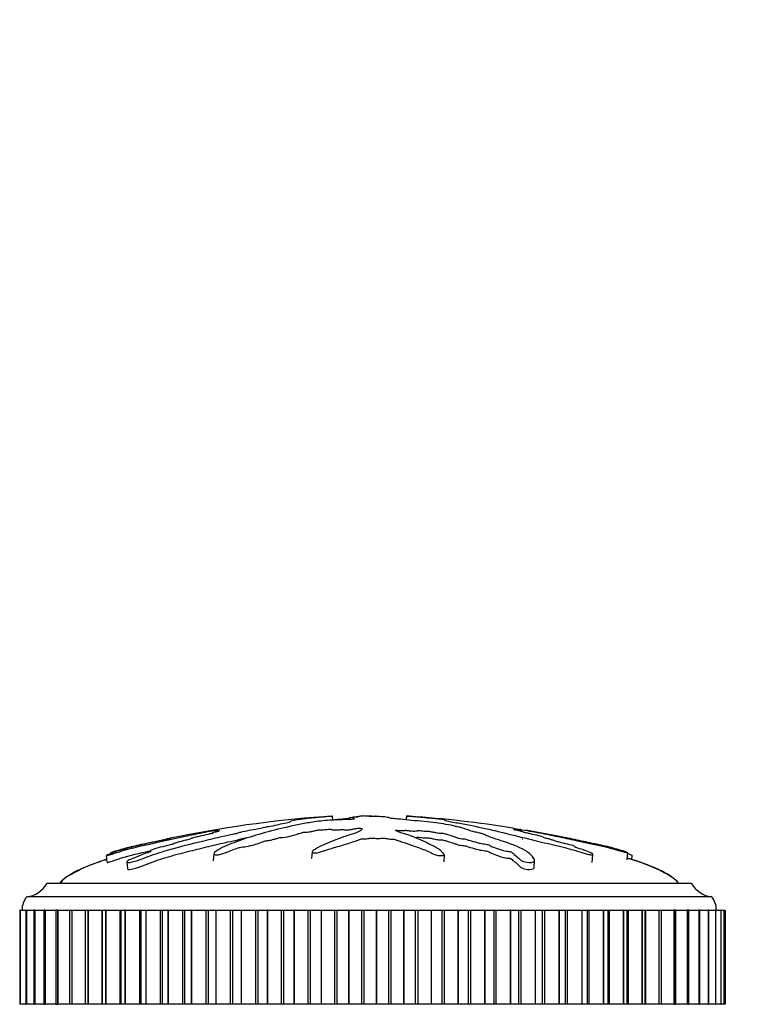
# Model space of a CAD drawing. Units: millimetres. Extents: x 0 to 995, y 0 to 1519.
# Drawn here: x 413 to 467, y 1373 to 1446 of the extents above; entities that cross this region are included whole.
import ezdxf
from ezdxf import colors
from ezdxf.entities.mleader import LeaderData, LeaderLine
from ezdxf.math import Vec2, Vec3

# ---------------------------------------------------------------- set-up
doc = ezdxf.new("R2010")
doc.units = ezdxf.units.MM
doc.layers.add('DV2_Défaut', color=7, linetype='Continuous')
doc.layers.add('Défaut', color=7, linetype='Continuous')

# ---------------------------------------------------------------- blocks, each defined once
blk = doc.blocks.new('_DOT')
at = {"color": 0}
blk.add_line((0, 0), (-1, 0), dxfattribs=at)
at = {"color": 0, "const_width": 0.333}
blk.add_lwpolyline([(-0.1665, 0, 1), (0.1665, 0, 1)], format="xyb", close=True, dxfattribs=at)
blk = doc.blocks.new('SE1')
at = {"layer": 'DV2_Défaut', "color": 7, "linetype": 'Continuous'}
for p, q in [((436.303, 1386.844), (436.335, 1386.538)), ((438.596, 1386.844), (438.587, 1386.843)), ((439.549, 1386.844), (439.558, 1386.843)), ((439.549, 1386.844), (439.552, 1386.794)), ((441.842, 1386.844), (441.811, 1386.555)), ((441.858, 1386.843), (441.828, 1386.553)), ((441.842, 1386.844), (441.858, 1386.843)), ((437.85, 1386.695), (437.845, 1386.597)), ((450.394, 1385.699), (450.406, 1385.814)), ((427.493, 1384.025), (427.464, 1383.51)), ((434.815, 1384.175), (434.788, 1383.668)), ((444.643, 1383.44), (444.67, 1383.947)), ((455.669, 1383.391), (455.73, 1383.979)), ((458.286, 1383.584), (458.339, 1384.093)), ((419.489, 1383.902), (419.542, 1383.394)), ((421.023, 1383.425), (421.077, 1382.905)), ((451.362, 1383.021), (451.39, 1383.537)), ((458.624, 1383.592), (458.656, 1383.902)), ((463.072, 1381.825), (415.072, 1381.825)), ((464.572, 1380.825), (413.572, 1380.825)), ((413.069, 1379.825), (413.05, 1379.825)), ((413.05, 1379.825), (413.05, 1372.825)), ((413.073, 1379.825), (413.069, 1379.825)), ((413.069, 1379.825), (413.069, 1372.825)), ((413.073, 1379.825), (413.501, 1379.825)), ((413.073, 1379.825), (413.073, 1372.825)), ((413.543, 1379.825), (413.506, 1379.825)), ((413.506, 1379.825), (413.506, 1372.825)), ((413.549, 1379.825), (413.543, 1379.825)), ((413.543, 1379.825), (413.543, 1372.825)), ((413.549, 1379.825), (414.104, 1379.825)), ((413.549, 1379.825), (413.549, 1372.825)), ((414.171, 1379.825), (414.11, 1379.825)), ((414.11, 1379.825), (414.11, 1372.825)), ((414.178, 1379.825), (414.171, 1379.825)), ((414.171, 1379.825), (414.171, 1372.825)), ((414.178, 1379.825), (414.85, 1379.825)), ((414.178, 1379.825), (414.178, 1372.825)), ((414.948, 1379.825), (414.858, 1379.825)), ((414.858, 1379.825), (414.858, 1372.825)), ((414.956, 1379.825), (414.948, 1379.825)), ((414.948, 1379.825), (414.948, 1372.825)), ((414.956, 1379.825), (415.736, 1379.825)), ((414.956, 1379.825), (414.956, 1372.825)), ((415.87, 1379.825), (415.746, 1379.825)), ((415.746, 1379.825), (415.746, 1372.825)), ((415.88, 1379.825), (415.87, 1379.825)), ((415.87, 1379.825), (415.87, 1372.825)), ((415.88, 1379.825), (416.757, 1379.825)), ((415.88, 1379.825), (415.88, 1372.825)), ((416.768, 1379.825), (416.932, 1379.825)), ((416.768, 1379.825), (416.768, 1372.825)), ((416.943, 1379.825), (416.932, 1379.825)), ((416.932, 1379.825), (416.932, 1372.825)), ((416.943, 1379.825), (417.925, 1379.825)), ((416.943, 1379.825), (416.943, 1372.825)), ((417.917, 1379.825), (418.127, 1379.825)), ((417.917, 1379.825), (417.917, 1372.825)), ((418.14, 1379.825), (418.127, 1379.825)), ((418.127, 1379.825), (418.127, 1372.825)), ((418.14, 1379.825), (419.153, 1379.825)), ((418.14, 1379.825), (418.14, 1372.825)), ((419.153, 1379.825), (419.189, 1379.825)), ((419.153, 1379.825), (419.153, 1372.825)), ((419.189, 1379.825), (419.448, 1379.825)), ((419.189, 1379.825), (419.189, 1372.825)), ((419.462, 1379.825), (419.448, 1379.825)), ((419.448, 1379.825), (419.448, 1372.825)), ((419.462, 1379.825), (420.5, 1379.825)), ((419.462, 1379.825), (419.462, 1372.825)), ((420.5, 1379.825), (420.573, 1379.825)), ((420.5, 1379.825), (420.5, 1372.825)), ((420.573, 1379.825), (420.887, 1379.825)), ((420.573, 1379.825), (420.573, 1372.825)), ((420.902, 1379.825), (420.887, 1379.825)), ((420.887, 1379.825), (420.887, 1372.825)), ((420.902, 1379.825), (421.959, 1379.825)), ((420.902, 1379.825), (420.902, 1372.825)), ((421.959, 1379.825), (422.063, 1379.825)), ((421.959, 1379.825), (421.959, 1372.825)), ((422.063, 1379.825), (422.435, 1379.825)), ((422.063, 1379.825), (422.063, 1372.825)), ((422.451, 1379.825), (422.435, 1379.825)), ((422.435, 1379.825), (422.435, 1372.825)), ((422.451, 1379.825), (423.52, 1379.825)), ((422.451, 1379.825), (422.451, 1372.825)), ((423.52, 1379.825), (423.649, 1379.825)), ((423.52, 1379.825), (423.52, 1372.825)), ((423.649, 1379.825), (424.084, 1379.825)), ((423.649, 1379.825), (423.649, 1372.825)), ((424.101, 1379.825), (424.084, 1379.825)), ((424.084, 1379.825), (424.084, 1372.825)), ((424.101, 1379.825), (425.176, 1379.825)), ((424.101, 1379.825), (424.101, 1372.825)), ((425.176, 1379.825), (425.322, 1379.825)), ((425.176, 1379.825), (425.176, 1372.825)), ((425.322, 1379.825), (425.822, 1379.825)), ((425.322, 1379.825), (425.322, 1372.825)), ((425.84, 1379.825), (425.822, 1379.825)), ((425.822, 1379.825), (425.822, 1372.825)), ((425.84, 1379.825), (426.915, 1379.825)), ((425.84, 1379.825), (425.84, 1372.825)), ((426.915, 1379.825), (427.072, 1379.825)), ((426.915, 1379.825), (426.915, 1372.825)), ((427.072, 1379.825), (427.641, 1379.825)), ((427.072, 1379.825), (427.072, 1372.825)), ((427.659, 1379.825), (427.641, 1379.825)), ((427.641, 1379.825), (427.641, 1372.825)), ((427.659, 1379.825), (428.727, 1379.825)), ((427.659, 1379.825), (427.659, 1372.825)), ((428.727, 1379.825), (428.89, 1379.825)), ((428.727, 1379.825), (428.727, 1372.825)), ((428.89, 1379.825), (429.528, 1379.825)), ((428.89, 1379.825), (428.89, 1372.825)), ((429.547, 1379.825), (429.528, 1379.825)), ((429.528, 1379.825), (429.528, 1372.825)), ((429.547, 1379.825), (430.601, 1379.825)), ((429.547, 1379.825), (429.547, 1372.825)), ((430.601, 1379.825), (430.769, 1379.825)), ((430.601, 1379.825), (430.601, 1372.825)), ((430.769, 1379.825), (431.472, 1379.825)), ((430.769, 1379.825), (430.769, 1372.825)), ((431.492, 1379.825), (431.472, 1379.825)), ((431.472, 1379.825), (431.472, 1372.825)), ((431.492, 1379.825), (432.526, 1379.825)), ((431.492, 1379.825), (431.492, 1372.825)), ((432.526, 1379.825), (432.699, 1379.825)), ((432.526, 1379.825), (432.526, 1372.825)), ((432.699, 1379.825), (433.462, 1379.825)), ((432.699, 1379.825), (432.699, 1372.825)), ((433.482, 1379.825), (433.462, 1379.825)), ((433.462, 1379.825), (433.462, 1372.825)), ((433.482, 1379.825), (434.491, 1379.825)), ((433.482, 1379.825), (433.482, 1372.825)), ((434.491, 1379.825), (434.666, 1379.825)), ((434.491, 1379.825), (434.491, 1372.825)), ((434.666, 1379.825), (435.486, 1379.825)), ((434.666, 1379.825), (434.666, 1372.825)), ((435.507, 1379.825), (435.486, 1379.825)), ((435.486, 1379.825), (435.486, 1372.825)), ((435.507, 1379.825), (436.483, 1379.825)), ((435.507, 1379.825), (435.507, 1372.825)), ((436.483, 1379.825), (436.66, 1379.825)), ((436.483, 1379.825), (436.483, 1372.825)), ((436.66, 1379.825), (437.532, 1379.825)), ((436.66, 1379.825), (436.66, 1372.825)), ((437.552, 1379.825), (437.532, 1379.825)), ((437.532, 1379.825), (437.532, 1372.825)), ((437.552, 1379.825), (438.491, 1379.825)), ((437.552, 1379.825), (437.552, 1372.825)), ((438.491, 1379.825), (438.669, 1379.825)), ((438.491, 1379.825), (438.491, 1372.825)), ((438.669, 1379.825), (439.586, 1379.825)), ((438.669, 1379.825), (438.669, 1372.825)), ((439.607, 1379.825), (439.586, 1379.825)), ((439.586, 1379.825), (439.586, 1372.825)), ((439.607, 1379.825), (440.502, 1379.825)), ((439.607, 1379.825), (439.607, 1372.825)), ((440.502, 1379.825), (440.679, 1379.825)), ((440.502, 1379.825), (440.502, 1372.825)), ((440.679, 1379.825), (441.638, 1379.825)), ((440.679, 1379.825), (440.679, 1372.825)), ((441.658, 1379.825), (441.638, 1379.825)), ((441.638, 1379.825), (441.638, 1372.825)), ((441.658, 1379.825), (442.504, 1379.825)), ((441.658, 1379.825), (441.658, 1372.825)), ((442.504, 1379.825), (442.681, 1379.825)), ((442.504, 1379.825), (442.504, 1372.825)), ((442.681, 1379.825), (443.674, 1379.825)), ((442.681, 1379.825), (442.681, 1372.825)), ((443.694, 1379.825), (443.674, 1379.825)), ((443.674, 1379.825), (443.674, 1372.825)), ((443.694, 1379.825), (444.486, 1379.825)), ((443.694, 1379.825), (443.694, 1372.825)), ((444.486, 1379.825), (444.66, 1379.825)), ((444.486, 1379.825), (444.486, 1372.825)), ((444.66, 1379.825), (445.683, 1379.825)), ((444.66, 1379.825), (444.66, 1372.825)), ((445.703, 1379.825), (445.683, 1379.825)), ((445.683, 1379.825), (445.683, 1372.825)), ((445.703, 1379.825), (446.436, 1379.825)), ((445.703, 1379.825), (445.703, 1372.825)), ((446.436, 1379.825), (446.606, 1379.825)), ((446.436, 1379.825), (446.436, 1372.825)), ((446.606, 1379.825), (447.651, 1379.825)), ((446.606, 1379.825), (446.606, 1372.825)), ((447.671, 1379.825), (447.651, 1379.825)), ((447.651, 1379.825), (447.651, 1372.825)), ((447.671, 1379.825), (448.341, 1379.825)), ((447.671, 1379.825), (447.671, 1372.825)), ((448.341, 1379.825), (448.507, 1379.825)), ((448.341, 1379.825), (448.341, 1372.825)), ((448.507, 1379.825), (449.569, 1379.825)), ((448.507, 1379.825), (448.507, 1372.825)), ((449.587, 1379.825), (449.569, 1379.825)), ((449.569, 1379.825), (449.569, 1372.825)), ((449.587, 1379.825), (450.19, 1379.825)), ((449.587, 1379.825), (449.587, 1372.825)), ((450.19, 1379.825), (450.351, 1379.825)), ((450.19, 1379.825), (450.19, 1372.825)), ((450.351, 1379.825), (451.423, 1379.825)), ((450.351, 1379.825), (450.351, 1372.825)), ((451.441, 1379.825), (451.423, 1379.825)), ((451.423, 1379.825), (451.423, 1372.825)), ((451.441, 1379.825), (451.974, 1379.825)), ((451.441, 1379.825), (451.441, 1372.825)), ((451.974, 1379.825), (452.127, 1379.825)), ((451.974, 1372.825), (451.974, 1379.825)), ((452.127, 1379.825), (453.202, 1379.825)), ((452.127, 1379.825), (452.127, 1372.825)), ((453.22, 1379.825), (453.202, 1379.825)), ((453.202, 1379.825), (453.202, 1372.825)), ((453.22, 1379.825), (453.686, 1379.825)), ((453.22, 1379.825), (453.22, 1372.825)), ((453.686, 1379.825), (453.824, 1379.825)), ((453.686, 1372.825), (453.686, 1379.825)), ((453.824, 1379.825), (454.897, 1379.825)), ((453.824, 1379.825), (453.824, 1372.825)), ((454.914, 1379.825), (454.897, 1379.825)), ((454.897, 1379.825), (454.897, 1372.825)), ((454.914, 1379.825), (455.316, 1379.825)), ((454.914, 1379.825), (454.914, 1372.825)), ((455.316, 1379.825), (455.433, 1379.825)), ((455.316, 1372.825), (455.316, 1379.825)), ((455.433, 1379.825), (456.497, 1379.825)), ((455.433, 1379.825), (455.433, 1372.825)), ((456.512, 1379.825), (456.497, 1379.825)), ((456.497, 1379.825), (456.497, 1372.825)), ((456.512, 1379.825), (456.854, 1379.825)), ((456.512, 1379.825), (456.512, 1372.825)), ((456.854, 1379.825), (456.944, 1379.825)), ((456.854, 1372.825), (456.854, 1379.825)), ((456.944, 1379.825), (457.992, 1379.825)), ((456.944, 1379.825), (456.944, 1372.825)), ((458.006, 1379.825), (457.992, 1379.825)), ((457.992, 1379.825), (457.992, 1372.825)), ((458.006, 1379.825), (458.291, 1379.825)), ((458.006, 1379.825), (458.006, 1372.825)), ((458.291, 1379.825), (458.347, 1379.825)), ((458.291, 1372.825), (458.291, 1379.825)), ((458.347, 1379.825), (459.373, 1379.825)), ((458.347, 1379.825), (458.347, 1372.825)), ((459.386, 1379.825), (459.373, 1379.825)), ((459.373, 1379.825), (459.373, 1372.825)), ((459.386, 1379.825), (459.619, 1379.825)), ((459.386, 1379.825), (459.386, 1372.825)), ((459.619, 1379.825), (459.634, 1379.825)), ((459.619, 1372.825), (459.619, 1379.825)), ((459.634, 1379.825), (460.632, 1379.825)), ((459.634, 1379.825), (459.634, 1372.825)), ((460.644, 1379.825), (460.632, 1379.825)), ((460.632, 1379.825), (460.632, 1372.825)), ((460.644, 1379.825), (460.83, 1379.825)), ((460.644, 1379.825), (460.644, 1372.825)), ((460.818, 1379.825), (461.761, 1379.825)), ((460.83, 1372.825), (460.83, 1379.825)), ((461.771, 1379.825), (461.761, 1379.825)), ((461.761, 1379.825), (461.761, 1372.825)), ((461.915, 1379.825), (461.771, 1379.825)), ((461.771, 1379.825), (461.771, 1372.825)), ((461.905, 1379.825), (462.754, 1379.825)), ((461.915, 1372.825), (461.915, 1379.825)), ((462.763, 1379.825), (462.754, 1379.825)), ((462.754, 1379.825), (462.754, 1372.825)), ((462.869, 1379.825), (462.763, 1379.825)), ((462.763, 1379.825), (462.763, 1372.825)), ((462.86, 1379.825), (463.604, 1379.825)), ((462.869, 1372.825), (462.869, 1379.825)), ((463.612, 1379.825), (463.604, 1379.825)), ((463.604, 1379.825), (463.604, 1372.825)), ((463.686, 1379.825), (463.612, 1379.825)), ((463.612, 1379.825), (463.612, 1372.825)), ((463.678, 1379.825), (464.307, 1379.825)), ((463.686, 1372.825), (463.686, 1379.825)), ((464.313, 1379.825), (464.307, 1379.825)), ((464.307, 1379.825), (464.307, 1372.825)), ((464.361, 1379.825), (464.313, 1379.825)), ((464.313, 1379.825), (464.313, 1372.825)), ((464.355, 1379.825), (464.858, 1379.825)), ((464.361, 1372.825), (464.361, 1379.825)), ((464.863, 1379.825), (464.858, 1379.825)), ((464.858, 1379.825), (464.858, 1372.825)), ((464.89, 1379.825), (464.863, 1379.825)), ((464.863, 1379.825), (464.863, 1372.825)), ((464.885, 1379.825), (465.254, 1379.825)), ((464.89, 1372.825), (464.89, 1379.825)), ((465.257, 1379.825), (465.254, 1379.825)), ((465.254, 1379.825), (465.254, 1372.825)), ((465.269, 1379.825), (465.257, 1379.825)), ((465.257, 1379.825), (465.257, 1372.825)), ((465.266, 1379.825), (465.493, 1379.825)), ((465.269, 1372.825), (465.269, 1379.825)), ((465.494, 1379.825), (465.493, 1379.825)), ((465.493, 1379.825), (465.493, 1372.825)), ((465.497, 1379.825), (465.494, 1379.825)), ((465.494, 1379.825), (465.494, 1372.825)), ((465.496, 1379.825), (465.572, 1379.825)), ((465.497, 1372.825), (465.497, 1379.825)), ((465.572, 1379.825), (465.572, 1372.825)), ((413.05, 1372.825), (413.069, 1372.825)), ((413.073, 1372.825), (413.069, 1372.825)), ((413.501, 1372.825), (413.073, 1372.825)), ((413.506, 1372.825), (413.543, 1372.825)), ((413.549, 1372.825), (413.543, 1372.825)), ((414.104, 1372.825), (413.549, 1372.825)), ((414.11, 1372.825), (414.171, 1372.825)), ((414.178, 1372.825), (414.171, 1372.825)), ((414.85, 1372.825), (414.178, 1372.825)), ((414.858, 1372.825), (414.948, 1372.825)), ((414.956, 1372.825), (414.948, 1372.825)), ((415.736, 1372.825), (414.956, 1372.825)), ((415.746, 1372.825), (415.87, 1372.825)), ((415.88, 1372.825), (415.87, 1372.825)), ((416.757, 1372.825), (415.88, 1372.825)), ((416.932, 1372.825), (416.768, 1372.825)), ((416.943, 1372.825), (416.932, 1372.825)), ((417.925, 1372.825), (416.943, 1372.825)), ((418.127, 1372.825), (417.917, 1372.825)), ((418.14, 1372.825), (418.127, 1372.825)), ((419.153, 1372.825), (418.14, 1372.825)), ((419.189, 1372.825), (419.153, 1372.825)), ((419.448, 1372.825), (419.189, 1372.825)), ((419.462, 1372.825), (419.448, 1372.825)), ((420.5, 1372.825), (419.462, 1372.825)), ((420.573, 1372.825), (420.5, 1372.825)), ((420.887, 1372.825), (420.573, 1372.825)), ((420.902, 1372.825), (420.887, 1372.825)), ((421.959, 1372.825), (420.902, 1372.825)), ((422.063, 1372.825), (421.959, 1372.825)), ((422.435, 1372.825), (422.063, 1372.825)), ((422.451, 1372.825), (422.435, 1372.825)), ((423.52, 1372.825), (422.451, 1372.825)), ((423.649, 1372.825), (423.52, 1372.825)), ((424.084, 1372.825), (423.649, 1372.825)), ((424.101, 1372.825), (424.084, 1372.825)), ((425.176, 1372.825), (424.101, 1372.825)), ((425.322, 1372.825), (425.176, 1372.825)), ((425.822, 1372.825), (425.322, 1372.825)), ((425.84, 1372.825), (425.822, 1372.825)), ((426.915, 1372.825), (425.84, 1372.825)), ((427.072, 1372.825), (426.915, 1372.825)), ((427.641, 1372.825), (427.072, 1372.825)), ((427.659, 1372.825), (427.641, 1372.825)), ((428.727, 1372.825), (427.659, 1372.825)), ((428.89, 1372.825), (428.727, 1372.825)), ((429.528, 1372.825), (428.89, 1372.825)), ((429.547, 1372.825), (429.528, 1372.825)), ((430.601, 1372.825), (429.547, 1372.825)), ((430.769, 1372.825), (430.601, 1372.825)), ((431.472, 1372.825), (430.769, 1372.825)), ((431.492, 1372.825), (431.472, 1372.825)), ((432.526, 1372.825), (431.492, 1372.825)), ((432.699, 1372.825), (432.526, 1372.825)), ((433.462, 1372.825), (432.699, 1372.825)), ((433.482, 1372.825), (433.462, 1372.825)), ((434.491, 1372.825), (433.482, 1372.825)), ((434.666, 1372.825), (434.491, 1372.825)), ((435.486, 1372.825), (434.666, 1372.825)), ((435.507, 1372.825), (435.486, 1372.825)), ((436.483, 1372.825), (435.507, 1372.825)), ((436.66, 1372.825), (436.483, 1372.825)), ((437.532, 1372.825), (436.66, 1372.825)), ((437.552, 1372.825), (437.532, 1372.825)), ((438.491, 1372.825), (437.552, 1372.825)), ((438.669, 1372.825), (438.491, 1372.825)), ((439.586, 1372.825), (438.669, 1372.825)), ((439.607, 1372.825), (439.586, 1372.825)), ((440.502, 1372.825), (439.607, 1372.825)), ((440.679, 1372.825), (440.502, 1372.825)), ((441.638, 1372.825), (440.679, 1372.825)), ((441.658, 1372.825), (441.638, 1372.825)), ((442.504, 1372.825), (441.658, 1372.825)), ((442.681, 1372.825), (442.504, 1372.825)), ((443.674, 1372.825), (442.681, 1372.825)), ((443.694, 1372.825), (443.674, 1372.825)), ((444.486, 1372.825), (443.694, 1372.825)), ((444.66, 1372.825), (444.486, 1372.825)), ((445.683, 1372.825), (444.66, 1372.825)), ((445.703, 1372.825), (445.683, 1372.825)), ((446.436, 1372.825), (445.703, 1372.825)), ((446.606, 1372.825), (446.436, 1372.825)), ((447.651, 1372.825), (446.606, 1372.825)), ((447.671, 1372.825), (447.651, 1372.825)), ((448.341, 1372.825), (447.671, 1372.825)), ((448.507, 1372.825), (448.341, 1372.825)), ((449.569, 1372.825), (448.507, 1372.825)), ((449.587, 1372.825), (449.569, 1372.825)), ((450.19, 1372.825), (449.587, 1372.825)), ((450.351, 1372.825), (450.19, 1372.825)), ((451.423, 1372.825), (450.351, 1372.825)), ((451.441, 1372.825), (451.423, 1372.825)), ((451.974, 1372.825), (451.441, 1372.825)), ((452.127, 1372.825), (451.974, 1372.825)), ((453.202, 1372.825), (452.127, 1372.825)), ((453.22, 1372.825), (453.202, 1372.825)), ((453.686, 1372.825), (453.22, 1372.825)), ((453.824, 1372.825), (453.686, 1372.825)), ((454.897, 1372.825), (453.824, 1372.825)), ((454.914, 1372.825), (454.897, 1372.825)), ((455.316, 1372.825), (454.914, 1372.825)), ((455.433, 1372.825), (455.316, 1372.825)), ((456.497, 1372.825), (455.433, 1372.825)), ((456.512, 1372.825), (456.497, 1372.825)), ((456.854, 1372.825), (456.512, 1372.825)), ((456.944, 1372.825), (456.854, 1372.825)), ((457.992, 1372.825), (456.944, 1372.825)), ((458.006, 1372.825), (457.992, 1372.825)), ((458.291, 1372.825), (458.006, 1372.825)), ((458.347, 1372.825), (458.291, 1372.825)), ((459.373, 1372.825), (458.347, 1372.825)), ((459.386, 1372.825), (459.373, 1372.825)), ((459.619, 1372.825), (459.386, 1372.825)), ((459.634, 1372.825), (459.619, 1372.825)), ((460.632, 1372.825), (459.634, 1372.825)), ((460.644, 1372.825), (460.632, 1372.825)), ((460.83, 1372.825), (460.644, 1372.825)), ((461.761, 1372.825), (460.818, 1372.825)), ((461.771, 1372.825), (461.761, 1372.825)), ((461.771, 1372.825), (461.915, 1372.825)), ((462.754, 1372.825), (461.905, 1372.825)), ((462.763, 1372.825), (462.754, 1372.825)), ((462.763, 1372.825), (462.869, 1372.825)), ((463.604, 1372.825), (462.86, 1372.825)), ((463.612, 1372.825), (463.604, 1372.825)), ((463.612, 1372.825), (463.686, 1372.825)), ((464.307, 1372.825), (463.678, 1372.825)), ((464.313, 1372.825), (464.307, 1372.825)), ((464.313, 1372.825), (464.361, 1372.825)), ((464.858, 1372.825), (464.355, 1372.825)), ((464.863, 1372.825), (464.858, 1372.825)), ((464.863, 1372.825), (464.89, 1372.825)), ((465.254, 1372.825), (464.885, 1372.825)), ((465.257, 1372.825), (465.254, 1372.825)), ((465.257, 1372.825), (465.269, 1372.825)), ((465.493, 1372.825), (465.266, 1372.825)), ((465.494, 1372.825), (465.493, 1372.825)), ((465.494, 1372.825), (465.497, 1372.825)), ((465.572, 1372.825), (465.496, 1372.825))]:
    blk.add_line(p, q, dxfattribs=at)
for centre, radius, start, end in [((442.253, 1298.619), 88.417, 94.26229, 101.74733), ((435.563, 1296.832), 90.234, 80.94365, 85.84932), ((435.563, 1296.832), 90.234, 78.27892, 80.31178), ((413.332, 1382.81), 2, 276.90185, 330.47828), ((464.813, 1382.81), 2, 209.52172, 263.09815), ((414.822, 1379.826), 1.6, 141.37514, 180.04477), ((463.322, 1379.826), 1.6, 359.95523, 38.62486)]:
    blk.add_arc(centre, radius, start, end, dxfattribs=at)
for points, knots in [([(419.805, 1384.092), (419.806, 1384.096), (419.824, 1384.105), (419.854, 1384.122), (419.876, 1384.132), (419.986, 1384.174), (420.094, 1384.209), (420.281, 1384.269), (420.375, 1384.298), (420.658, 1384.383), (420.848, 1384.436), (421.432, 1384.588), (421.839, 1384.678), (422.496, 1384.819), (422.72, 1384.866), (423.157, 1384.958), (423.372, 1385.003), (423.714, 1385.074), (423.842, 1385.1), (424, 1385.132), (424.042, 1385.141), (424.045, 1385.143), (424.026, 1385.139), (424.1, 1385.155), (424.206, 1385.176), (424.322, 1385.199), (424.352, 1385.205), (424.293, 1385.193), (424.263, 1385.186), (424.2, 1385.173), (424.154, 1385.162), (424.253, 1385.18), (424.296, 1385.188), (424.345, 1385.196), (424.325, 1385.191), (424.219, 1385.168), (424.129, 1385.148), (424.026, 1385.124), (424.005, 1385.119), (424.011, 1385.117), (424.015, 1385.116), (423.892, 1385.088), (423.771, 1385.062), (423.546, 1385.014), (423.437, 1384.99), (423.117, 1384.92), (422.908, 1384.874), (422.249, 1384.729), (421.803, 1384.632), (420.977, 1384.423), (420.565, 1384.306), (419.955, 1384.1), (419.732, 1384.021), (419.507, 1383.921), (419.472, 1383.897), (419.53, 1383.899), (419.552, 1383.9), (419.62, 1383.913), (419.68, 1383.929), (419.868, 1383.991), (419.987, 1384.033), (420.229, 1384.113), (420.35, 1384.151), (420.711, 1384.261), (420.951, 1384.329), (421.667, 1384.52), (422.138, 1384.627), (423.542, 1384.937), (424.469, 1385.141), (425.6, 1385.383), (425.824, 1385.431), (426.257, 1385.522), (426.464, 1385.566), (426.904, 1385.654), (427.144, 1385.7), (427.462, 1385.757), (427.527, 1385.769), (427.625, 1385.785), (427.661, 1385.79), (427.656, 1385.788), (427.636, 1385.783), (427.558, 1385.766), (427.5, 1385.751), (427.583, 1385.758), (427.629, 1385.764), (427.709, 1385.775), (427.748, 1385.781), (427.731, 1385.776), (427.717, 1385.772), (427.642, 1385.753), (427.581, 1385.738), (427.568, 1385.723), (427.611, 1385.723), (427.775, 1385.745), (427.843, 1385.755), (427.954, 1385.769), (427.932, 1385.761), (427.864, 1385.74), (427.81, 1385.724), (427.788, 1385.708), (427.791, 1385.704), (427.831, 1385.704), (427.855, 1385.707), (427.858, 1385.703), (427.83, 1385.696), (427.734, 1385.672), (427.644, 1385.65), (427.473, 1385.607), (427.379, 1385.583), (427.395, 1385.57), (427.428, 1385.571), (427.469, 1385.568), (427.414, 1385.554), (427.269, 1385.519), (427.165, 1385.494), (426.847, 1385.42), (426.628, 1385.37), (426.297, 1385.293), (426.186, 1385.267), (425.964, 1385.215), (425.848, 1385.187), (425.778, 1385.156), (425.782, 1385.15), (425.791, 1385.138), (425.782, 1385.129), (425.607, 1385.088), (425.492, 1385.06), (425.171, 1384.977), (424.979, 1384.923), (424.681, 1384.841), (424.569, 1384.812), (424.493, 1384.772), (424.511, 1384.759), (424.336, 1384.706), (424.203, 1384.676), (423.947, 1384.618), (423.818, 1384.589), (423.45, 1384.497), (423.229, 1384.432), (422.952, 1384.331), (422.858, 1384.295), (422.767, 1384.247), (422.749, 1384.233), (422.765, 1384.215), (422.8, 1384.214), (422.838, 1384.207), (422.851, 1384.205), (422.838, 1384.191), (422.806, 1384.18), (422.714, 1384.15), (422.646, 1384.13), (422.45, 1384.069), (422.324, 1384.026), (421.958, 1383.891), (421.728, 1383.793), (421.358, 1383.637), (421.226, 1383.585), (421.024, 1383.47), (421.006, 1383.425), (421.1, 1383.356), (421.348, 1383.391), (421.896, 1383.555), (422.167, 1383.665), (422.95, 1383.956), (423.465, 1384.127), (424.949, 1384.569), (425.879, 1384.777), (427.235, 1385.116), (427.674, 1385.229), (428.407, 1385.39), (428.678, 1385.441), (429.05, 1385.519), (429.164, 1385.545), (429.348, 1385.598), (429.425, 1385.624), (429.713, 1385.701), (429.959, 1385.752), (430.487, 1385.852), (430.771, 1385.898), (431.137, 1385.97), (431.245, 1385.995), (431.392, 1386.03), (431.44, 1386.041), (431.561, 1386.064), (431.639, 1386.076), (432.026, 1386.133), (432.155, 1386.176), (432.513, 1386.26), (432.726, 1386.301), (433.074, 1386.378), (433.162, 1386.41), (433.254, 1386.463), (433.278, 1386.485), (433.482, 1386.538), (433.71, 1386.572), (433.95, 1386.612), (434.016, 1386.624), (434.18, 1386.649), (434.285, 1386.663), (434.569, 1386.692), (434.735, 1386.707), (435.048, 1386.734), (435.196, 1386.748), (435.464, 1386.773), (435.574, 1386.784), (435.713, 1386.8), (435.707, 1386.802), (435.823, 1386.813), (435.903, 1386.819), (436.011, 1386.827), (436.016, 1386.827), (436.087, 1386.832), (436.145, 1386.836), (436.245, 1386.842), (436.274, 1386.843), (436.303, 1386.844)], [0, 0, 0, 0, 0.00303, 0.00303, 0.006578, 0.006578, 0.013674, 0.013674, 0.02077, 0.02077, 0.034962, 0.034962, 0.063345, 0.063345, 0.077537, 0.077537, 0.091729, 0.091729, 0.098824, 0.098824, 0.102372, 0.102372, 0.10592, 0.10592, 0.113016, 0.113016, 0.116564, 0.116564, 0.120112, 0.120112, 0.127208, 0.127208, 0.130756, 0.130756, 0.134304, 0.134304, 0.1414, 0.1414, 0.144948, 0.144948, 0.148496, 0.148496, 0.155591, 0.155591, 0.162687, 0.162687, 0.176879, 0.176879, 0.205263, 0.205263, 0.233646, 0.233646, 0.247838, 0.247838, 0.254934, 0.254934, 0.258482, 0.258482, 0.262029, 0.262029, 0.269125, 0.269125, 0.276221, 0.276221, 0.290413, 0.290413, 0.318796, 0.318796, 0.375563, 0.375563, 0.389755, 0.389755, 0.403947, 0.403947, 0.418139, 0.418139, 0.421687, 0.421687, 0.423461, 0.423461, 0.425235, 0.425235, 0.43233, 0.43233, 0.435878, 0.435878, 0.437652, 0.437652, 0.439426, 0.439426, 0.446522, 0.446522, 0.453618, 0.453618, 0.457166, 0.457166, 0.460714, 0.460714, 0.46781, 0.46781, 0.471358, 0.471358, 0.473132, 0.473132, 0.474906, 0.474906, 0.482001, 0.482001, 0.489097, 0.489097, 0.492645, 0.492645, 0.496193, 0.496193, 0.503289, 0.503289, 0.517481, 0.517481, 0.524577, 0.524577, 0.531673, 0.531673, 0.53522, 0.53522, 0.538768, 0.538768, 0.545864, 0.545864, 0.560056, 0.560056, 0.567152, 0.567152, 0.574248, 0.574248, 0.581344, 0.581344, 0.58844, 0.58844, 0.602631, 0.602631, 0.609727, 0.609727, 0.613275, 0.613275, 0.616823, 0.616823, 0.618597, 0.618597, 0.620371, 0.620371, 0.623919, 0.623919, 0.631015, 0.631015, 0.645206, 0.645206, 0.652302, 0.652302, 0.659398, 0.659398, 0.67359, 0.67359, 0.687782, 0.687782, 0.716165, 0.716165, 0.772932, 0.772932, 0.801316, 0.801316, 0.815507, 0.815507, 0.822603, 0.822603, 0.829699, 0.829699, 0.843891, 0.843891, 0.858083, 0.858083, 0.865178, 0.865178, 0.868726, 0.868726, 0.872274, 0.872274, 0.886466, 0.886466, 0.900658, 0.900658, 0.91485, 0.91485, 0.929041, 0.929041, 0.943233, 0.943233, 0.950329, 0.950329, 0.957425, 0.957425, 0.964521, 0.964521, 0.971617, 0.971617, 0.978712, 0.978712, 0.985808, 0.985808, 0.989356, 0.989356, 0.992904, 0.992904, 0.996452, 0.996452, 1, 1, 1, 1]), ([(437.972, 1386.623), (437.968, 1386.612), (437.894, 1386.598), (437.658, 1386.588), (437.537, 1386.589), (437.294, 1386.581), (437.173, 1386.574), (436.931, 1386.564), (436.809, 1386.561), (436.201, 1386.542), (435.721, 1386.502), (434.886, 1386.401), (434.57, 1386.339), (433.905, 1386.214), (433.573, 1386.148), (432.585, 1385.936), (431.938, 1385.778), (430.707, 1385.437), (430.118, 1385.253), (429.046, 1384.879), (428.587, 1384.703), (427.911, 1384.38), (427.696, 1384.26), (427.529, 1384.094), (427.498, 1384.06), (427.488, 1383.996), (427.523, 1383.969), (427.689, 1383.95), (427.809, 1383.956), (428.05, 1384.001), (428.166, 1384.035), (428.466, 1384.136), (428.623, 1384.206), (428.937, 1384.334), (429.089, 1384.394), (429.335, 1384.477), (429.421, 1384.507), (429.66, 1384.542), (429.786, 1384.551), (430.146, 1384.607), (430.336, 1384.661), (430.674, 1384.757), (430.817, 1384.806), (431.016, 1384.88), (431.078, 1384.904), (431.215, 1384.953), (431.29, 1384.981), (431.475, 1385.005), (431.539, 1385.011), (431.656, 1385.031), (431.703, 1385.043), (431.834, 1385.079), (431.93, 1385.102), (432.138, 1385.147), (432.213, 1385.172), (432.318, 1385.21), (432.362, 1385.224), (432.489, 1385.24), (432.556, 1385.243), (432.885, 1385.275), (433.123, 1385.321), (433.467, 1385.417), (433.582, 1385.467), (433.832, 1385.536), (433.942, 1385.557), (434.059, 1385.592), (434.079, 1385.604), (434.14, 1385.628), (434.197, 1385.641), (434.38, 1385.641), (434.519, 1385.657), (434.761, 1385.69), (434.858, 1385.711), (435.05, 1385.752), (435.154, 1385.771), (435.278, 1385.802), (435.308, 1385.815), (435.429, 1385.829), (435.482, 1385.82), (435.667, 1385.818), (435.813, 1385.831), (436.003, 1385.849), (436.064, 1385.857), (436.157, 1385.867), (436.2, 1385.869), (436.227, 1385.86), (436.228, 1385.854), (436.244, 1385.839), (436.264, 1385.829), (436.348, 1385.815), (436.412, 1385.812), (436.608, 1385.81), (436.751, 1385.813), (436.941, 1385.832), (437.001, 1385.84), (437.138, 1385.845), (437.158, 1385.83), (437.295, 1385.81), (437.458, 1385.809), (437.704, 1385.833), (437.789, 1385.853), (437.961, 1385.89), (438.045, 1385.908), (438.204, 1385.93), (438.269, 1385.936), (438.402, 1385.935), (438.465, 1385.929), (438.579, 1385.903), (438.561, 1385.879), (438.469, 1385.77), (438.34, 1385.679), (437.868, 1385.501), (437.559, 1385.412), (436.986, 1385.226), (436.715, 1385.128), (435.947, 1384.829), (435.518, 1384.638), (434.953, 1384.32), (434.819, 1384.249), (434.814, 1384.156), (434.825, 1384.137), (434.875, 1384.104), (434.922, 1384.088), (435.058, 1384.093), (435.125, 1384.104), (435.256, 1384.122), (435.322, 1384.132), (435.484, 1384.174), (435.561, 1384.209), (435.74, 1384.269), (435.83, 1384.298), (436.1, 1384.383), (436.28, 1384.436), (436.803, 1384.588), (437.129, 1384.678), (437.552, 1384.819), (437.687, 1384.866), (437.97, 1384.958), (438.118, 1385.003), (438.311, 1385.074), (438.353, 1385.1), (438.469, 1385.132), (438.53, 1385.141), (438.664, 1385.143), (438.733, 1385.139), (438.917, 1385.155), (439.006, 1385.176), (439.166, 1385.199), (439.236, 1385.205), (439.357, 1385.193), (439.417, 1385.186), (439.609, 1385.173), (439.753, 1385.162), (439.927, 1385.18), (439.981, 1385.188), (440.106, 1385.196), (440.177, 1385.191), (440.348, 1385.168), (440.449, 1385.148), (440.622, 1385.124), (440.687, 1385.119), (440.819, 1385.117), (440.891, 1385.116), (441.043, 1385.088), (441.1, 1385.062), (441.226, 1385.014), (441.296, 1384.99), (441.514, 1384.92), (441.664, 1384.874), (442.069, 1384.729), (442.328, 1384.632), (442.94, 1384.423), (443.243, 1384.306), (443.695, 1384.1), (443.825, 1384.021), (444.135, 1383.921), (444.27, 1383.897), (444.459, 1383.899), (444.522, 1383.9), (444.634, 1383.913), (444.671, 1383.929), (444.668, 1383.991), (444.617, 1384.033), (444.548, 1384.113), (444.512, 1384.151), (444.397, 1384.261), (444.312, 1384.329), (444.036, 1384.52), (443.824, 1384.627), (443.178, 1384.937), (442.727, 1385.141), (442.105, 1385.383), (441.976, 1385.431), (441.687, 1385.522), (441.524, 1385.566), (441.244, 1385.654), (441.133, 1385.7), (441.051, 1385.757), (441.03, 1385.769), (441.042, 1385.785), (441.062, 1385.79), (441.129, 1385.788), (441.158, 1385.783), (441.304, 1385.766), (441.448, 1385.751), (441.63, 1385.758), (441.681, 1385.764), (441.74, 1385.775), (441.758, 1385.781), (441.822, 1385.776), (441.852, 1385.772), (441.998, 1385.753), (442.118, 1385.738), (442.385, 1385.723), (442.531, 1385.723), (442.644, 1385.745), (442.658, 1385.755), (442.734, 1385.769), (442.815, 1385.761), (443.001, 1385.74), (443.124, 1385.724), (443.322, 1385.708), (443.391, 1385.704), (443.483, 1385.704), (443.511, 1385.707), (443.578, 1385.703), (443.605, 1385.696), (443.74, 1385.672), (443.837, 1385.65), (444.039, 1385.607), (444.156, 1385.583), (444.356, 1385.57), (444.418, 1385.571), (444.547, 1385.568), (444.602, 1385.554), (444.741, 1385.519), (444.823, 1385.494), (445.064, 1385.42), (445.216, 1385.37), (445.438, 1385.293), (445.511, 1385.267), (445.657, 1385.215), (445.741, 1385.187), (445.94, 1385.156), (446.013, 1385.15), (446.155, 1385.138), (446.235, 1385.129), (446.35, 1385.088), (446.431, 1385.06), (446.702, 1384.977), (446.907, 1384.923), (447.203, 1384.841), (447.302, 1384.812), (447.571, 1384.772), (447.729, 1384.759), (447.947, 1384.706), (448.006, 1384.676), (448.117, 1384.618), (448.17, 1384.589), (448.366, 1384.497), (448.538, 1384.432), (448.843, 1384.331), (448.948, 1384.295), (449.136, 1384.247), (449.206, 1384.233), (449.347, 1384.215), (449.412, 1384.214), (449.512, 1384.207), (449.548, 1384.205), (449.617, 1384.191), (449.639, 1384.18), (449.684, 1384.15), (449.698, 1384.13), (449.761, 1384.069), (449.813, 1384.026), (449.989, 1383.891), (450.13, 1383.793), (450.276, 1383.637), (450.307, 1383.585), (450.485, 1383.47), (450.645, 1383.425), (451.068, 1383.356), (451.299, 1383.391), (451.433, 1383.555), (451.357, 1383.665), (451.135, 1383.956), (450.932, 1384.127), (450.202, 1384.569), (449.558, 1384.777), (448.554, 1385.116), (448.197, 1385.229), (447.786, 1385.39), (447.693, 1385.441), (447.498, 1385.519), (447.412, 1385.545), (447.188, 1385.598), (447.06, 1385.624), (446.735, 1385.701), (446.578, 1385.752), (446.303, 1385.852), (446.201, 1385.898), (445.939, 1385.97), (445.831, 1385.995), (445.656, 1386.03), (445.597, 1386.041), (445.504, 1386.064), (445.477, 1386.076), (445.336, 1386.133), (445.032, 1386.176), (444.527, 1386.26), (444.299, 1386.301), (443.786, 1386.378), (443.474, 1386.41), (442.847, 1386.463), (442.529, 1386.485), (441.927, 1386.538), (441.686, 1386.572), (441.271, 1386.612), (441.125, 1386.624), (440.85, 1386.649), (440.718, 1386.663), (440.581, 1386.692), (440.562, 1386.707), (440.487, 1386.734), (440.426, 1386.748), (440.224, 1386.773), (440.091, 1386.784), (439.789, 1386.8), (439.61, 1386.802), (439.38, 1386.813), (439.337, 1386.819), (439.208, 1386.827), (439.115, 1386.827), (438.963, 1386.832), (438.897, 1386.836), (438.758, 1386.842), (438.677, 1386.843), (438.596, 1386.844)], [0, 0, 0, 0, 0.003832, 0.003832, 0.007865, 0.007865, 0.011898, 0.011898, 0.015931, 0.015931, 0.032063, 0.032063, 0.048196, 0.048196, 0.064328, 0.064328, 0.096592, 0.096592, 0.128857, 0.128857, 0.161121, 0.161121, 0.177254, 0.177254, 0.181287, 0.181287, 0.18532, 0.18532, 0.189353, 0.189353, 0.193386, 0.193386, 0.201452, 0.201452, 0.209518, 0.209518, 0.213551, 0.213551, 0.217584, 0.217584, 0.225651, 0.225651, 0.233717, 0.233717, 0.23775, 0.23775, 0.241783, 0.241783, 0.243799, 0.243799, 0.245816, 0.245816, 0.249849, 0.249849, 0.253882, 0.253882, 0.255899, 0.255899, 0.257915, 0.257915, 0.265981, 0.265981, 0.274047, 0.274047, 0.278081, 0.278081, 0.280097, 0.280097, 0.282114, 0.282114, 0.286147, 0.286147, 0.29018, 0.29018, 0.294213, 0.294213, 0.296229, 0.296229, 0.298246, 0.298246, 0.302279, 0.302279, 0.304295, 0.304295, 0.305304, 0.305304, 0.306312, 0.306312, 0.308329, 0.308329, 0.310345, 0.310345, 0.314378, 0.314378, 0.316395, 0.316395, 0.318411, 0.318411, 0.322444, 0.322444, 0.326477, 0.326477, 0.33051, 0.33051, 0.332527, 0.332527, 0.334543, 0.334543, 0.338577, 0.338577, 0.354709, 0.354709, 0.370841, 0.370841, 0.386973, 0.386973, 0.419238, 0.419238, 0.427304, 0.427304, 0.429321, 0.429321, 0.431337, 0.431337, 0.433354, 0.433354, 0.43537, 0.43537, 0.439403, 0.439403, 0.443436, 0.443436, 0.451503, 0.451503, 0.467635, 0.467635, 0.475701, 0.475701, 0.483767, 0.483767, 0.4878, 0.4878, 0.489817, 0.489817, 0.491833, 0.491833, 0.495866, 0.495866, 0.497883, 0.497883, 0.499899, 0.499899, 0.503932, 0.503932, 0.505949, 0.505949, 0.507965, 0.507965, 0.511999, 0.511999, 0.514015, 0.514015, 0.516032, 0.516032, 0.520065, 0.520065, 0.524098, 0.524098, 0.532164, 0.532164, 0.548296, 0.548296, 0.564428, 0.564428, 0.572495, 0.572495, 0.576528, 0.576528, 0.578544, 0.578544, 0.580561, 0.580561, 0.584594, 0.584594, 0.588627, 0.588627, 0.596693, 0.596693, 0.612825, 0.612825, 0.64509, 0.64509, 0.653156, 0.653156, 0.661222, 0.661222, 0.669288, 0.669288, 0.671305, 0.671305, 0.672313, 0.672313, 0.673321, 0.673321, 0.677354, 0.677354, 0.679371, 0.679371, 0.680379, 0.680379, 0.681387, 0.681387, 0.685421, 0.685421, 0.689454, 0.689454, 0.69147, 0.69147, 0.693487, 0.693487, 0.69752, 0.69752, 0.699536, 0.699536, 0.700545, 0.700545, 0.701553, 0.701553, 0.705586, 0.705586, 0.709619, 0.709619, 0.711636, 0.711636, 0.713652, 0.713652, 0.717685, 0.717685, 0.725751, 0.725751, 0.729784, 0.729784, 0.733817, 0.733817, 0.735834, 0.735834, 0.73785, 0.73785, 0.741884, 0.741884, 0.74995, 0.74995, 0.753983, 0.753983, 0.758016, 0.758016, 0.762049, 0.762049, 0.766082, 0.766082, 0.774148, 0.774148, 0.778181, 0.778181, 0.780198, 0.780198, 0.782214, 0.782214, 0.783222, 0.783222, 0.784231, 0.784231, 0.786247, 0.786247, 0.79028, 0.79028, 0.798347, 0.798347, 0.80238, 0.80238, 0.806413, 0.806413, 0.814479, 0.814479, 0.822545, 0.822545, 0.838677, 0.838677, 0.870942, 0.870942, 0.887074, 0.887074, 0.89514, 0.89514, 0.899173, 0.899173, 0.903206, 0.903206, 0.911272, 0.911272, 0.919339, 0.919339, 0.923372, 0.923372, 0.925388, 0.925388, 0.927405, 0.927405, 0.935471, 0.935471, 0.943537, 0.943537, 0.951603, 0.951603, 0.959669, 0.959669, 0.967735, 0.967735, 0.971769, 0.971769, 0.975802, 0.975802, 0.979835, 0.979835, 0.983868, 0.983868, 0.987901, 0.987901, 0.991934, 0.991934, 0.99395, 0.99395, 0.995967, 0.995967, 0.997983, 0.997983, 1, 1, 1, 1]), ([(438.587, 1386.843), (438.48, 1386.829), (438.379, 1386.813), (438.191, 1386.78), (438.048, 1386.764), (437.872, 1386.727), (437.842, 1386.706), (437.856, 1386.676), (437.872, 1386.666), (437.907, 1386.652), (437.92, 1386.648), (437.932, 1386.644)], [0, 0, 0, 0, 0.27057, 0.27057, 0.541141, 0.541141, 0.811711, 0.811711, 0.946996, 0.946996, 1, 1, 1, 1]), ([(439.077, 1386.829), (439.087, 1386.829), (439.097, 1386.829), (439.182, 1386.832), (439.248, 1386.836), (439.387, 1386.842), (439.468, 1386.843), (439.549, 1386.844)], [0, 0, 0, 0, 0.058862, 0.058862, 0.529431, 0.529431, 1, 1, 1, 1]), ([(442.105, 1386.829), (442.102, 1386.829), (442.098, 1386.829), (442.058, 1386.832), (442, 1386.836), (441.9, 1386.842), (441.871, 1386.843), (441.842, 1386.844)], [0, 0, 0, 0, 0.058338, 0.058338, 0.529169, 0.529169, 1, 1, 1, 1]), ([(441.858, 1386.843), (442.056, 1386.829), (442.256, 1386.813), (442.665, 1386.78), (442.847, 1386.764), (443.261, 1386.727), (443.498, 1386.706), (443.842, 1386.676), (443.957, 1386.666), (444.184, 1386.646), (444.294, 1386.636), (444.527, 1386.613), (444.663, 1386.598), (444.706, 1386.588), (444.663, 1386.589), (444.673, 1386.581), (444.7, 1386.574), (444.72, 1386.564), (444.704, 1386.561), (444.633, 1386.542), (444.77, 1386.502), (445.244, 1386.401), (445.612, 1386.339), (446.285, 1386.214), (446.622, 1386.148), (447.638, 1385.936), (448.324, 1385.778), (449.736, 1385.437), (450.46, 1385.253), (451.99, 1384.879), (452.818, 1384.703), (454.05, 1384.38), (454.466, 1384.26), (455.018, 1384.094), (455.129, 1384.06), (455.363, 1383.996), (455.488, 1383.969), (455.67, 1383.95), (455.73, 1383.956), (455.73, 1384.001), (455.685, 1384.035), (455.5, 1384.136), (455.318, 1384.206), (454.965, 1384.334), (454.782, 1384.394), (454.522, 1384.477), (454.424, 1384.507), (454.387, 1384.542), (454.417, 1384.551), (454.333, 1384.607), (454.15, 1384.661), (453.799, 1384.757), (453.602, 1384.806), (453.294, 1384.88), (453.188, 1384.904), (452.986, 1384.953), (452.87, 1384.981), (452.838, 1385.005), (452.839, 1385.011), (452.789, 1385.031), (452.745, 1385.043), (452.612, 1385.079), (452.533, 1385.102), (452.391, 1385.147), (452.287, 1385.172), (452.124, 1385.21), (452.067, 1385.224), (452.042, 1385.24), (452.06, 1385.243), (452.042, 1385.275), (451.891, 1385.321), (451.504, 1385.417), (451.268, 1385.467), (450.973, 1385.536), (450.898, 1385.557), (450.744, 1385.592), (450.68, 1385.604), (450.566, 1385.628), (450.507, 1385.641), (450.586, 1385.641), (450.547, 1385.657), (450.444, 1385.69), (450.352, 1385.711), (450.176, 1385.752), (450.097, 1385.771), (449.946, 1385.802), (449.88, 1385.815), (449.83, 1385.829), (449.904, 1385.82), (449.943, 1385.819), (449.95, 1385.82), (449.952, 1385.821)], [0, 0, 0, 0, 0.024305, 0.024305, 0.048609, 0.048609, 0.072914, 0.072914, 0.085067, 0.085067, 0.097219, 0.097219, 0.109371, 0.109371, 0.121524, 0.121524, 0.133676, 0.133676, 0.145828, 0.145828, 0.194438, 0.194438, 0.243047, 0.243047, 0.291657, 0.291657, 0.388876, 0.388876, 0.486095, 0.486095, 0.583314, 0.583314, 0.631923, 0.631923, 0.644075, 0.644075, 0.656228, 0.656228, 0.66838, 0.66838, 0.680533, 0.680533, 0.704837, 0.704837, 0.729142, 0.729142, 0.741294, 0.741294, 0.753447, 0.753447, 0.777751, 0.777751, 0.802056, 0.802056, 0.814209, 0.814209, 0.826361, 0.826361, 0.832437, 0.832437, 0.838513, 0.838513, 0.850666, 0.850666, 0.862818, 0.862818, 0.868894, 0.868894, 0.87497, 0.87497, 0.899275, 0.899275, 0.92358, 0.92358, 0.935732, 0.935732, 0.941808, 0.941808, 0.947885, 0.947885, 0.960037, 0.960037, 0.972189, 0.972189, 0.984342, 0.984342, 0.990418, 0.990418, 0.996494, 0.996494, 1, 1, 1, 1]), ([(436.336, 1386.555), (436.468, 1386.57), (436.598, 1386.586), (436.874, 1386.612), (437.02, 1386.624), (437.295, 1386.649), (437.427, 1386.663), (437.564, 1386.692), (437.583, 1386.707), (437.658, 1386.734), (437.719, 1386.748), (437.921, 1386.773), (438.054, 1386.784), (438.219, 1386.793), (438.233, 1386.794), (438.247, 1386.794)], [0, 0, 0, 0, 0.163894, 0.163894, 0.328096, 0.328096, 0.492298, 0.492298, 0.6565, 0.6565, 0.820703, 0.820703, 0.984905, 0.984905, 1, 1, 1, 1]), ([(427.587, 1385.645), (427.584, 1385.651), (427.613, 1385.662), (427.672, 1385.681), (427.704, 1385.689), (427.74, 1385.698)], [0, 0, 0, 0, 0.604912, 0.604912, 1, 1, 1, 1]), ([(449.76, 1385.935), (449.76, 1385.936), (449.76, 1385.936), (449.77, 1385.935), (449.809, 1385.929), (449.974, 1385.903), (450.12, 1385.879), (450.771, 1385.77), (451.28, 1385.679), (452.217, 1385.501), (452.654, 1385.412), (453.543, 1385.226), (453.996, 1385.128), (455.375, 1384.829), (456.342, 1384.638), (457.518, 1384.32), (457.758, 1384.249), (458.082, 1384.156), (458.148, 1384.137), (458.271, 1384.104), (458.333, 1384.088), (458.345, 1384.093), (458.323, 1384.104), (458.291, 1384.122), (458.268, 1384.132), (458.159, 1384.174), (458.051, 1384.209), (457.864, 1384.269), (457.77, 1384.298), (457.487, 1384.383), (457.297, 1384.436), (456.713, 1384.588), (456.306, 1384.678), (455.649, 1384.819), (455.425, 1384.866), (454.988, 1384.958), (454.773, 1385.003), (454.431, 1385.074), (454.303, 1385.1), (454.145, 1385.132), (454.103, 1385.141), (454.1, 1385.143), (454.119, 1385.139), (454.052, 1385.153), (453.965, 1385.171), (453.893, 1385.185)], [0, 0, 0, 0, 0.001434, 0.001434, 0.013802, 0.013802, 0.038538, 0.038538, 0.137482, 0.137482, 0.236425, 0.236425, 0.335369, 0.335369, 0.533256, 0.533256, 0.582727, 0.582727, 0.595095, 0.595095, 0.607463, 0.607463, 0.619831, 0.619831, 0.632199, 0.632199, 0.656935, 0.656935, 0.681671, 0.681671, 0.731143, 0.731143, 0.830086, 0.830086, 0.879558, 0.879558, 0.92903, 0.92903, 0.953765, 0.953765, 0.966133, 0.966133, 0.978501, 0.978501, 1, 1, 1, 1]), ([(449.822, 1385.867), (449.823, 1385.867), (449.831, 1385.867), (449.879, 1385.86), (449.913, 1385.854), (450.013, 1385.839), (450.08, 1385.829), (450.187, 1385.815), (450.219, 1385.812), (450.257, 1385.811), (450.27, 1385.811), (450.271, 1385.813)], [0, 0, 0, 0, 0.069639, 0.069639, 0.202401, 0.202401, 0.467925, 0.467925, 0.733449, 0.733449, 1, 1, 1, 1]), ([(450.172, 1385.842), (450.172, 1385.842), (450.172, 1385.842), (450.17, 1385.845), (450.26, 1385.83), (450.376, 1385.814), (450.411, 1385.811), (450.408, 1385.813)], [0, 0, 0, 0, 0.007071, 0.007071, 0.425194, 0.425194, 1, 1, 1, 1]), ([(450.391, 1385.819), (450.388, 1385.819), (450.385, 1385.82), (450.365, 1385.824), (450.345, 1385.828), (450.321, 1385.833)], [0, 0, 0, 0, 0.194497, 0.194497, 1, 1, 1, 1]), ([(421.078, 1382.903), (421.083, 1382.87), (421.141, 1382.857), (421.411, 1382.871), (421.711, 1382.959), (422.262, 1383.164), (422.522, 1383.268), (423.046, 1383.46), (423.308, 1383.55), (424.075, 1383.799), (424.565, 1383.938), (425.522, 1384.185), (425.989, 1384.296), (426.906, 1384.523), (427.349, 1384.638), (428.052, 1384.804), (428.295, 1384.858), (428.814, 1384.964), (429.095, 1385.015), (429.379, 1385.095), (429.457, 1385.121), (429.645, 1385.173), (429.751, 1385.198), (430.02, 1385.257), (430.188, 1385.29), (430.362, 1385.322)], [0, 0, 0, 0, 0.037205, 0.037205, 0.113177, 0.113177, 0.189149, 0.189149, 0.265121, 0.265121, 0.417065, 0.417065, 0.569009, 0.569009, 0.720953, 0.720953, 0.796925, 0.796925, 0.872897, 0.872897, 0.910883, 0.910883, 0.948869, 0.948869, 1, 1, 1, 1]), ([(442.48, 1385.231), (442.536, 1385.234), (442.582, 1385.24), (442.64, 1385.257), (442.652, 1385.271), (442.784, 1385.267), (442.848, 1385.258), (443.031, 1385.235), (443.158, 1385.22), (443.357, 1385.208), (443.42, 1385.208), (443.54, 1385.21), (443.602, 1385.195), (443.767, 1385.164), (443.861, 1385.142), (444.075, 1385.099), (444.211, 1385.077), (444.406, 1385.073), (444.478, 1385.077), (444.595, 1385.055), (444.635, 1385.042), (444.771, 1385.006), (444.853, 1384.98), (445.097, 1384.904), (445.25, 1384.852), (445.476, 1384.773), (445.545, 1384.746), (445.71, 1384.693), (445.84, 1384.666), (446.055, 1384.647), (446.132, 1384.643), (446.259, 1384.62), (446.284, 1384.604), (446.406, 1384.562), (446.496, 1384.534), (446.781, 1384.451), (446.981, 1384.396), (447.292, 1384.314), (447.427, 1384.292), (447.64, 1384.266), (447.713, 1384.257), (447.834, 1384.231), (447.881, 1384.217), (448.074, 1384.144), (448.149, 1384.084), (448.451, 1383.955), (448.648, 1383.885), (448.987, 1383.777), (449.121, 1383.737), (449.337, 1383.712), (449.404, 1383.711), (449.509, 1383.704), (449.55, 1383.699), (449.61, 1383.68), (449.626, 1383.669), (449.69, 1383.617), (449.723, 1383.574), (449.832, 1383.483), (449.896, 1383.435), (450.027, 1383.335), (450.092, 1383.283), (450.205, 1383.175), (450.241, 1383.12), (450.367, 1383.002), (450.496, 1382.94), (450.782, 1382.871), (450.927, 1382.856), (451.244, 1382.87), (451.348, 1382.936), (451.36, 1383.019)], [0, 0, 0, 0, 0.0158279, 0.0158279, 0.0318462, 0.0318462, 0.0478645, 0.0478645, 0.0799012, 0.0799012, 0.0959195, 0.0959195, 0.1119378, 0.1119378, 0.1439745, 0.1439745, 0.1760111, 0.1760111, 0.1920295, 0.1920295, 0.2080478, 0.2080478, 0.2400844, 0.2400844, 0.3041577, 0.3041577, 0.3361944, 0.3361944, 0.368231, 0.368231, 0.3842494, 0.3842494, 0.4002677, 0.4002677, 0.4323043, 0.4323043, 0.4963776, 0.4963776, 0.5284143, 0.5284143, 0.5444326, 0.5444326, 0.5604509, 0.5604509, 0.6245242, 0.6245242, 0.6885975, 0.6885975, 0.7206342, 0.7206342, 0.7366525, 0.7366525, 0.7446617, 0.7446617, 0.7526708, 0.7526708, 0.7847075, 0.7847075, 0.8167441, 0.8167441, 0.8487808, 0.8487808, 0.8808174, 0.8808174, 0.9128541, 0.9128541, 0.9448907, 0.9448907, 1, 1, 1, 1]), ([(450.473, 1385.139), (450.472, 1385.14), (450.473, 1385.14), (450.494, 1385.141), (450.501, 1385.142), (450.502, 1385.145)], [0, 0, 0, 0, 0.214526, 0.214526, 1, 1, 1, 1]), ([(419.55, 1383.396), (419.549, 1383.391), (419.555, 1383.389), (419.591, 1383.391), (419.613, 1383.393), (419.689, 1383.408), (419.756, 1383.429), (419.943, 1383.493), (420.063, 1383.536), (420.306, 1383.617), (420.427, 1383.656), (421.28, 1383.919), (421.998, 1384.087), (422.709, 1384.245)], [0, 0, 0, 0, 0.038499, 0.038499, 0.091707, 0.091707, 0.144916, 0.144916, 0.251333, 0.251333, 0.35775, 0.35775, 1, 1, 1, 1]), ([(458.341, 1384.044), (458.423, 1384.013), (458.5, 1383.983), (458.614, 1383.932), (458.646, 1383.913), (458.65, 1383.904)], [0, 0, 0, 0, 0.553551, 0.553551, 1, 1, 1, 1]), ([(419.52, 1383.594), (419.387, 1383.554), (418.802, 1383.373), (417.828, 1383.023), (416.871, 1382.541), (416.345, 1382.149), (416.117, 1381.96), (416.044, 1381.868), (416.01, 1381.825)], [0, 0, 0, 0, 0.1047871, 0.4627478, 0.7814007, 0.9060479, 0.9616458, 1, 1, 1, 1]), ([(419.516, 1383.611), (419.182, 1383.506), (418.538, 1383.282), (417.616, 1382.892), (416.87, 1382.491), (416.295, 1382.165), (416.132, 1381.916), (416.072, 1381.825)], [0, 0, 0, 0, 0.267321, 0.51926, 0.760993, 0.924342, 1, 1, 1, 1]), ([(462.135, 1381.825), (462.085, 1381.884), (462.007, 1381.976), (461.822, 1382.13), (461.531, 1382.353), (460.933, 1382.727), (460.081, 1383.106), (459.138, 1383.44), (458.558, 1383.617), (458.297, 1383.692)], [0, 0, 0, 0, 0.048849, 0.0906493, 0.16412, 0.3050389, 0.5789131, 0.8111398, 1, 1, 1, 1]), ([(462.072, 1381.825), (462.023, 1381.907), (461.929, 1382.064), (461.555, 1382.327), (460.811, 1382.765), (459.678, 1383.267), (458.746, 1383.58), (458.301, 1383.71)], [0, 0, 0, 0, 0.061288, 0.135484, 0.311142, 0.673852, 1, 1, 1, 1])]:
    blk.add_open_spline(points, degree=3, knots=knots, dxfattribs=at)

msp = doc.modelspace()

# ---------------------------------------------------------------- block references
at = {"layer": 'Défaut'}
msp.add_blockref('SE1', (0, 0), dxfattribs=at)

# ---------------------------------------------------------------- leaders
at = {"layer": 'Défaut', "color": 7, "linetype": 'Continuous'}
ml = msp.add_multileader_mtext('Standard', dxfattribs=at)
ml.set_content('{\\pxsm0.9;\\fSolid Edge ISO|b1||i0||c0|p34;\\W1.;02/02/2021\\P}', color=256)
ml.set_leader_properties()
ml.set_arrow_properties(name='DOT')
ml.build(insert=Vec2(0, 0))
ml.multileader.update_dxf_attribs({"leader_type": 0, "dogleg_length": 0, "arrow_head_size": 12})
ctx = ml.context
ctx.base_point, ctx.char_height, ctx.arrow_head_size, ctx.landing_gap_size = Vec3(843.613, 1512.306), 12, 12, 4.2
notes = []
notes.append((ctx, [(0, (0, 0, 0), (0, 0), (1, 0), 1, [])]))
ctx.mtext.insert = Vec3(845.613, 1518.426)
for ctx, leaders in notes:
    for number, flags, end, landing, length, lines in leaders:
        leader = LeaderData()
        leader.index, (leader.has_last_leader_line, leader.has_dogleg_vector, leader.attachment_direction) = number, flags
        leader.last_leader_point, leader.dogleg_vector, leader.dogleg_length = Vec3(end), Vec3(landing), length
        for number, points, colour, breaks in lines:
            line = LeaderLine()
            line.index, line.vertices, line.color, line.breaks = number, Vec3.list(points), colors.encode_raw_color(colour), breaks
            leader.lines.append(line)
        ctx.leaders.append(leader)

doc.saveas('drawing.dxf')
